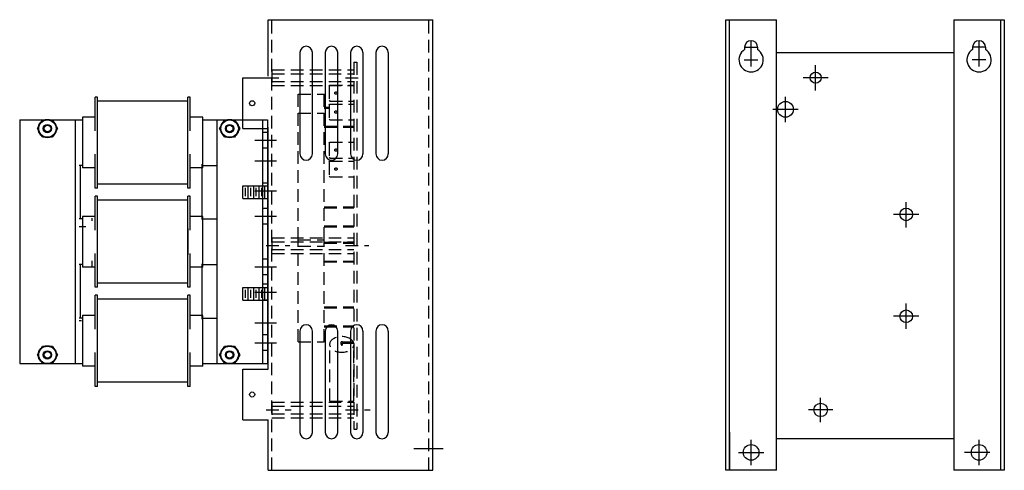
# Model space of a CAD drawing. Units: inches. Extents: x -78.5 to -23.9, y 29.8 to 54.3.
# Drawn here: x -53.4 to -34, y 29.8 to 38.7 of the extents above; entities that cross this region are included whole.
import ezdxf

# ---------------------------------------------------------------- set-up
doc = ezdxf.new("R2010")
doc.units = ezdxf.units.IN
doc.header["$MEASUREMENT"] = 0
doc.linetypes.add('CENTER', pattern=[2, 1.25, -0.25, 0.25, -0.25])
doc.linetypes.add('HIDDEN', pattern=[0.375, 0.25, -0.125])
for name, color, linetype in [('base', 7, 'Continuous'), ('board', 7, 'Continuous'), ('CENTER', 7, 'CENTER'), ('DIM', 7, 'Continuous'), ('HIDDEN', 7, 'HIDDEN')]:
    doc.layers.add(name, color=color, linetype=linetype)
doc.layers.add('BORDER', color=7, linetype='Continuous', lineweight=30)

msp = doc.modelspace()

# ---------------------------------------------------------------- linework, layer by layer
at = {"color": 7}
for centre, radius in [((-48.844, 37.042, -5.5), 0.0501), ((-48.844, 31.29, -5.5), 0.0501), ((-37.616, 30.986, -5.5), 0.133)]:
    msp.add_circle(centre, radius, dxfattribs=at)
at = {"layer": 'base', "color": 7}
for p, q in [((-39.488, 29.794, -5.5), (-39.488, 38.692, -5.5)), ((-39.488, 38.692, -5.5), (-38.488, 38.692, -5.5)), ((-39.414, 29.794, -5.5), (-39.414, 38.692, -5.5)), ((-38.488, 29.794, -5.5), (-38.488, 38.692, -5.5)), ((-34.988, 38.692, -5.5), (-34.988, 29.794, -5.5)), ((-34.988, 38.692, -5.5), (-33.988, 38.692, -5.5)), ((-34.062, 38.692, -5.5), (-34.062, 29.794, -5.5)), ((-33.988, 38.692, -5.5), (-33.988, 29.794, -5.5)), ((-39.124, 38.148, -5.5), (-38.854, 38.148, -5.5)), ((-39.117, 38.148, -5.5), (-39.117, 38.102, -5.5)), ((-38.989, 38.013, -5.5), (-38.989, 38.283, -5.5)), ((-38.86, 38.148, -5.5), (-38.86, 38.102, -5.5)), ((-34.352, 38.148, -5.5), (-34.622, 38.148, -5.5)), ((-34.616, 38.148, -5.5), (-34.616, 38.102, -5.5)), ((-34.487, 38.013, -5.5), (-34.487, 38.283, -5.5)), ((-34.359, 38.148, -5.5), (-34.359, 38.102, -5.5)), ((-38.989, 37.765, -5.5), (-38.989, 38.035, -5.5)), ((-38.488, 38.043, -5.5), (-34.988, 38.043, -5.5)), ((-34.487, 37.765, -5.5), (-34.487, 38.035, -5.5)), ((-39.124, 37.9, -5.5), (-38.854, 37.9, -5.5)), ((-37.714, 37.296, -5.5), (-37.714, 37.796, -5.5)), ((-34.352, 37.9, -5.5), (-34.622, 37.9, -5.5)), ((-37.464, 37.546, -5.5), (-37.964, 37.546, -5.5)), ((-38.311, 36.671), (-38.311, 37.171)), ((-38.061, 36.921), (-38.561, 36.921)), ((-35.926, 34.588, -5.5), (-35.926, 35.088, -5.5)), ((-35.676, 34.847, -5.5), (-36.176, 34.847, -5.5)), ((-35.926, 32.585, -5.5), (-35.926, 33.085, -5.5)), ((-35.676, 32.835, -5.5), (-36.176, 32.835, -5.5)), ((-39.414, 30.544, -5.5), (-39.414, 29.794, -5.5)), ((-34.062, 30.544, -5.5), (-34.062, 29.794, -5.5)), ((-38.989, 29.897, -5.5), (-38.989, 30.397, -5.5)), ((-38.488, 30.419, -5.5), (-34.988, 30.419, -5.5)), ((-34.487, 29.897, -5.5), (-34.487, 30.397, -5.5)), ((-39.239, 30.147, -5.5), (-38.739, 30.147, -5.5)), ((-39.079, 30.147, -5.5), (-38.899, 30.147, -5.5)), ((-38.989, 30.057, -5.5), (-38.989, 30.237, -5.5)), ((-34.277, 30.147, -5.5), (-34.777, 30.147, -5.5)), ((-34.397, 30.147, -5.5), (-34.577, 30.147, -5.5)), ((-34.487, 30.057, -5.5), (-34.487, 30.237, -5.5)), ((-38.488, 29.794, -5.5), (-39.488, 29.794, -5.5)), ((-33.988, 29.794, -5.5), (-34.988, 29.794, -5.5))]:
    msp.add_line(p, q, dxfattribs=at)
for centre, radius in [((-37.714, 37.546, -5.5), 0.11), ((-38.311, 36.921), 0.156), ((-35.926, 34.847, -5.5), 0.125), ((-35.926, 32.835, -5.5), 0.125), ((-38.989, 30.147, -5.5), 0.155), ((-34.487, 30.147, -5.5), 0.155)]:
    msp.add_circle(centre, radius, dxfattribs=at)
for centre, radius, start, end in [((-38.989, 38.148, -5.5), 0.129, 0, 180), ((-34.487, 38.148, -5.5), 0.129, 360, 180), ((-38.989, 37.9, -5.5), 0.24, 122.3722, 57.6278), ((-34.487, 37.9, -5.5), 0.24, 122.3722, 57.6278)]:
    msp.add_arc(centre, radius, start, end, dxfattribs=at)
at = {"layer": 'board', "color": 7, "linetype": 'HIDDEN'}
for p, q in [((-46.833, 37.856, -5.5), (-46.833, 32.294, -5.5)), ((-46.833, 37.856, -5.5), (-46.775, 37.856, -5.5)), ((-46.775, 37.856, -5.5), (-46.775, 30.606, -5.5)), ((-48.567, 37.546, -5.5), (-48.206, 37.546, -5.5)), ((-48.458, 37.702, -5.5), (-46.833, 37.702, -5.5)), ((-48.458, 37.702, -5.5), (-48.458, 37.39, -5.5)), ((-48.458, 37.622, -5.5), (-46.833, 37.622, -5.5)), ((-47.003, 37.546, -5.5), (-46.642, 37.546, -5.5)), ((-48.458, 37.47, -5.5), (-46.833, 37.47, -5.5)), ((-48.458, 37.39, -5.5), (-46.833, 37.39, -5.5)), ((-47.325, 37.38, -5.5), (-47.313, 37.398, -5.5)), ((-47.325, 37.38, -5.5), (-47.325, 37.103, -5.5)), ((-47.313, 37.398, -5.5), (-46.833, 37.398, -5.5)), ((-47.935, 34.72, -5.5), (-47.935, 37.22, -5.5)), ((-47.935, 37.22, -5.5), (-47.423, 37.22, -5.5)), ((-47.423, 34.72, -5.5), (-47.423, 37.22, -5.5)), ((-47.423, 36.965, -5.5), (-47.325, 36.965, -5.5)), ((-47.325, 37.103, -5.5), (-47.313, 37.085, -5.5)), ((-47.325, 37.007, -5.5), (-47.313, 37.025, -5.5)), ((-47.325, 37.007, -5.5), (-47.325, 36.73, -5.5)), ((-47.313, 37.085, -5.5), (-46.833, 37.085, -5.5)), ((-47.313, 37.025, -5.5), (-46.833, 37.025, -5.5)), ((-47.935, 34.347, -5.5), (-47.935, 36.847, -5.5)), ((-47.935, 36.847, -5.5), (-47.423, 36.847, -5.5)), ((-47.423, 36.945, -5.5), (-47.325, 36.945, -5.5)), ((-47.423, 34.347, -5.5), (-47.423, 36.847, -5.5)), ((-47.423, 36.591, -5.5), (-46.833, 36.591, -5.5)), ((-47.423, 36.572, -5.5), (-46.833, 36.572, -5.5)), ((-47.325, 36.73, -5.5), (-47.313, 36.712, -5.5)), ((-47.313, 36.712, -5.5), (-46.833, 36.712, -5.5)), ((-46.833, 36.572, -5.5), (-46.833, 36.591, -5.5)), ((-47.325, 36.254, -5.5), (-47.313, 36.272, -5.5)), ((-47.325, 36.254, -5.5), (-47.325, 35.977, -5.5)), ((-47.313, 36.272, -5.5), (-46.833, 36.272, -5.5)), ((-47.325, 35.977, -5.5), (-47.313, 35.959, -5.5)), ((-47.325, 35.881, -5.5), (-47.313, 35.899, -5.5)), ((-47.325, 35.881, -5.5), (-47.325, 35.604, -5.5)), ((-47.313, 35.959, -5.5), (-46.833, 35.959, -5.5)), ((-47.313, 35.899, -5.5), (-46.833, 35.899, -5.5)), ((-47.325, 35.604, -5.5), (-47.313, 35.586, -5.5)), ((-47.313, 35.586, -5.5), (-46.833, 35.586, -5.5)), ((-47.423, 34.996, -5.5), (-46.833, 34.996, -5.5)), ((-47.423, 34.976, -5.5), (-46.833, 34.976, -5.5)), ((-46.833, 34.976, -5.5), (-46.833, 34.996, -5.5)), ((-47.423, 34.623, -5.5), (-46.833, 34.623, -5.5)), ((-46.833, 34.603, -5.5), (-46.833, 34.623, -5.5)), ((-47.935, 32.706, -5.5), (-47.935, 34.595, -5.5)), ((-47.423, 34.603, -5.5), (-46.833, 34.603, -5.5)), ((-47.423, 32.706, -5.5), (-47.423, 34.595, -5.5)), ((-48.567, 34.231, -5.5), (-48.102, 34.231, -5.5)), ((-48.458, 34.387, -5.5), (-46.833, 34.387, -5.5)), ((-48.458, 34.387, -5.5), (-48.458, 34.075, -5.5)), ((-48.458, 34.307, -5.5), (-46.833, 34.307, -5.5)), ((-47.935, 34.347, -5.5), (-47.423, 34.347, -5.5)), ((-47.423, 34.3, -5.5), (-46.833, 34.3, -5.5)), ((-47.423, 34.28, -5.5), (-46.833, 34.28, -5.5)), ((-47.003, 34.231, -5.5), (-46.539, 34.231, -5.5)), ((-46.833, 34.28, -5.5), (-46.833, 34.3, -5.5)), ((-48.458, 34.155, -5.5), (-46.833, 34.155, -5.5)), ((-48.458, 34.075, -5.5), (-46.833, 34.075, -5.5)), ((-47.935, 32.333, -5.5), (-47.935, 34.222, -5.5)), ((-47.935, 34.222, -5.5), (-47.423, 34.222, -5.5)), ((-47.423, 32.333, -5.5), (-47.423, 34.222, -5.5)), ((-47.423, 33.926, -5.5), (-46.833, 33.926, -5.5)), ((-47.423, 33.907, -5.5), (-46.833, 33.907, -5.5)), ((-46.833, 33.907, -5.5), (-46.833, 33.926, -5.5)), ((-47.423, 33.022, -5.5), (-46.833, 33.022, -5.5)), ((-47.423, 33.002, -5.5), (-46.833, 33.002, -5.5)), ((-47.423, 32.648, -5.5), (-46.833, 32.648, -5.5)), ((-47.423, 32.629, -5.5), (-46.833, 32.629, -5.5)), ((-47.935, 32.333, -5.5), (-47.423, 32.333, -5.5)), ((-47.088, 32.282, -5.5), (-47.088, 32.332, -5.5)), ((-47.058, 32.332, -5.5), (-47.088, 32.332, -5.5)), ((-47.088, 32.332, -5.5), (-46.833, 32.332, -5.5)), ((-47.058, 32.282, -5.5), (-47.058, 32.302, -5.5)), ((-47.058, 32.302, -5.5), (-46.833, 32.302, -5.5)), ((-47.313, 31.157, -5.5), (-47.313, 32.264, -5.5)), ((-46.833, 32.264, -5.5), (-46.833, 30.606, -5.5)), ((-46.833, 31.157, -5.5), (-46.833, 32.264, -5.5)), ((-48.458, 31.142, -5.5), (-48.458, 30.83, -5.5)), ((-48.458, 31.142, -5.5), (-46.833, 31.142, -5.5)), ((-47.313, 31.157, -5.5), (-46.833, 31.157, -5.5)), ((-48.567, 30.986, -5.5), (-48.077, 30.986, -5.5)), ((-48.458, 31.062, -5.5), (-46.833, 31.062, -5.5)), ((-47.003, 30.986, -5.5), (-46.513, 30.986, -5.5)), ((-48.458, 30.91, -5.5), (-46.833, 30.91, -5.5)), ((-48.458, 30.83, -5.5), (-46.833, 30.83, -5.5)), ((-46.833, 30.606, -5.5), (-46.775, 30.606, -5.5))]:
    msp.add_line(p, q, dxfattribs=at)
for centre in [(-47.19, 37.242, -5.5), (-47.19, 36.868, -5.5), (-47.19, 36.116, -5.5), (-47.19, 35.742, -5.5)]:
    msp.add_circle(centre, 0.0237, dxfattribs=at)
for centre, major_axis, ratio, start_param, end_param in [((-47.073, 32.279, -5.5), (-0.241, 0), 0.639949, 3.490117, 9.572449), ((-47.073, 32.282, -5.5), (0, -0.0165), 0.907132, 4.712389, 7.853982)]:
    msp.add_ellipse(centre, major_axis=major_axis, ratio=ratio, start_param=start_param, end_param=end_param, dxfattribs=at)
at = {"layer": 'BORDER', "color": 7}
for p, q in [((-48.528, 38.692, -5.5), (-45.278, 38.692, -5.5)), ((-48.528, 37.575, -5.5), (-48.528, 38.692, -5.5)), ((-45.278, 29.794, -5.5), (-45.278, 38.692, -5.5)), ((-47.901, 38.044, -5.5), (-47.901, 36.041, -5.5)), ((-47.654, 36.041, -5.5), (-47.654, 38.044, -5.5)), ((-47.401, 38.044, -5.5), (-47.401, 36.041, -5.5)), ((-47.154, 36.041, -5.5), (-47.154, 38.044, -5.5)), ((-46.901, 38.044, -5.5), (-46.901, 36.041, -5.5)), ((-46.654, 36.041, -5.5), (-46.654, 38.044, -5.5)), ((-46.401, 38.044, -5.5), (-46.401, 36.041, -5.5)), ((-46.154, 36.041, -5.5), (-46.154, 38.044, -5.5)), ((-49.028, 37.545, -5.5), (-48.528, 37.545, -5.5)), ((-49.028, 36.54, -5.5), (-49.028, 37.545, -5.5)), ((-51.948, 36.494), (-51.948, 37.164)), ((-51.898, 37.164), (-51.948, 37.164)), ((-51.898, 35.364), (-51.898, 37.164)), ((-50.118, 35.364), (-50.118, 37.164)), ((-50.068, 37.164), (-50.118, 37.164)), ((-50.068, 36.494), (-50.068, 37.164)), ((-50.118, 37.084), (-51.898, 37.084)), ((-51.948, 36.764), (-52.195, 36.764)), ((-52.195, 36.764), (-52.195, 35.764)), ((-49.821, 36.764), (-50.068, 36.764)), ((-49.821, 36.764), (-50.068, 36.764)), ((-49.821, 35.764), (-49.821, 36.764)), ((-53.436, 36.714), (-53.436, 31.901)), ((-53.436, 36.714), (-52.195, 36.714)), ((-53.087, 36.542), (-52.988, 36.714)), ((-52.988, 36.714), (-52.79, 36.714)), ((-52.79, 36.714), (-52.69, 36.542)), ((-52.342, 36.714), (-52.342, 31.901)), ((-49.821, 36.714), (-48.879, 36.714)), ((-49.539, 36.713), (-49.539, 31.903)), ((-49.539, 36.713), (-48.539, 36.713)), ((-49.487, 36.542), (-49.388, 36.714)), ((-49.388, 36.714), (-49.19, 36.714)), ((-49.19, 36.714), (-49.09, 36.542)), ((-48.639, 36.713), (-48.639, 31.903)), ((-48.539, 36.713), (-48.539, 31.903)), ((-48.528, 31.792, -5.5), (-48.528, 36.57, -5.5)), ((-52.988, 36.37), (-53.087, 36.542)), ((-52.79, 36.37), (-52.988, 36.37)), ((-52.69, 36.542), (-52.79, 36.37)), ((-49.388, 36.37), (-49.487, 36.542)), ((-49.19, 36.37), (-49.388, 36.37)), ((-49.09, 36.542), (-49.19, 36.37)), ((-49.028, 36.54, -5.5), (-48.528, 36.54, -5.5)), ((-48.539, 36.466), (-48.639, 36.466)), ((-48.792, 36.311), (-48.366, 36.311)), ((-51.948, 35.364), (-51.948, 36.034)), ((-50.068, 35.364), (-50.068, 36.034)), ((-48.535, 36.156), (-48.639, 36.156)), ((-52.195, 35.814), (-52.264, 35.814)), ((-52.242, 35.814), (-52.242, 34.758)), ((-49.836, 35.839), (-49.836, 34.745)), ((-49.821, 35.814), (-49.539, 35.814)), ((-48.792, 35.906), (-48.366, 35.906)), ((-51.948, 35.764), (-52.195, 35.764)), ((-49.821, 35.764), (-50.068, 35.764)), ((-49.821, 35.764), (-50.068, 35.764)), ((-50.118, 35.444), (-51.898, 35.444)), ((-49.028, 35.414, -5.5), (-48.543, 35.414, -5.5)), ((-49.028, 35.164, -5.5), (-49.028, 35.414, -5.5)), ((-48.92, 35.164, -5.5), (-48.92, 35.414, -5.5)), ((-48.812, 35.164, -5.5), (-48.812, 35.414, -5.5)), ((-48.704, 35.164, -5.5), (-48.704, 35.414, -5.5)), ((-48.539, 35.466), (-48.639, 35.466)), ((-48.596, 35.164, -5.5), (-48.596, 35.414, -5.5)), ((-51.898, 35.364), (-51.948, 35.364)), ((-51.948, 34.538), (-51.948, 35.208)), ((-51.898, 35.208), (-51.948, 35.208)), ((-51.898, 33.408), (-51.898, 35.208)), ((-50.068, 35.364), (-50.118, 35.364)), ((-50.118, 33.408), (-50.118, 35.208)), ((-50.068, 35.208), (-50.118, 35.208)), ((-50.068, 34.538), (-50.068, 35.208)), ((-48.979, 35.208, -5.5), (-48.979, 35.369, -5.5)), ((-48.871, 35.208, -5.5), (-48.871, 35.369, -5.5)), ((-48.792, 35.311), (-48.366, 35.311)), ((-48.763, 35.208, -5.5), (-48.763, 35.369, -5.5)), ((-48.655, 35.208, -5.5), (-48.655, 35.369, -5.5)), ((-50.118, 35.128), (-51.898, 35.128)), ((-49.028, 35.164, -5.5), (-48.543, 35.164, -5.5)), ((-48.539, 35.156), (-48.639, 35.156)), ((-48.539, 34.966), (-48.639, 34.966)), ((-52.195, 34.758), (-52.264, 34.758)), ((-51.948, 34.808), (-52.195, 34.808)), ((-52.195, 34.808), (-52.195, 33.808)), ((-52.012, 34.773), (-52.012, 34.723)), ((-49.821, 34.808), (-50.068, 34.808)), ((-49.821, 34.808), (-50.068, 34.808)), ((-49.821, 33.808), (-49.821, 34.808)), ((-49.821, 34.758), (-49.539, 34.758)), ((-48.792, 34.811), (-48.366, 34.811)), ((-48.539, 34.656), (-48.639, 34.656)), ((-52.132, 34.603), (-52.264, 34.603)), ((-51.898, 34.048), (-51.898, 34.568)), ((-50.118, 34.568), (-50.118, 34.048)), ((-51.948, 33.408), (-51.948, 34.078)), ((-50.068, 33.408), (-50.068, 34.078)), ((-52.195, 33.858), (-52.264, 33.858)), ((-52.242, 33.858), (-52.242, 32.801)), ((-52.004, 33.814), (-52.004, 33.929)), ((-49.836, 33.87), (-49.836, 32.776)), ((-49.821, 33.858), (-49.539, 33.858)), ((-48.539, 33.966), (-48.639, 33.966)), ((-51.948, 33.808), (-52.195, 33.808)), ((-49.821, 33.808), (-50.068, 33.808)), ((-49.821, 33.808), (-50.068, 33.808)), ((-48.792, 33.811), (-48.366, 33.811)), ((-48.539, 33.656), (-48.639, 33.656)), ((-50.118, 33.488), (-51.898, 33.488)), ((-48.539, 33.466), (-48.639, 33.466)), ((-51.898, 33.408), (-51.948, 33.408)), ((-50.068, 33.408), (-50.118, 33.408)), ((-49.028, 33.402, -5.5), (-48.543, 33.402, -5.5)), ((-49.028, 33.152, -5.5), (-49.028, 33.402, -5.5)), ((-48.979, 33.196, -5.5), (-48.979, 33.357, -5.5)), ((-48.92, 33.152, -5.5), (-48.92, 33.402, -5.5)), ((-48.871, 33.196, -5.5), (-48.871, 33.357, -5.5)), ((-48.812, 33.152, -5.5), (-48.812, 33.402, -5.5)), ((-48.792, 33.311), (-48.366, 33.311)), ((-48.763, 33.196, -5.5), (-48.763, 33.357, -5.5)), ((-48.704, 33.152, -5.5), (-48.704, 33.402, -5.5)), ((-48.655, 33.196, -5.5), (-48.655, 33.357, -5.5)), ((-48.596, 33.152, -5.5), (-48.596, 33.402, -5.5)), ((-51.948, 32.581), (-51.948, 33.251)), ((-51.898, 33.251), (-51.948, 33.251)), ((-51.898, 31.451), (-51.898, 33.251)), ((-50.118, 33.171), (-51.898, 33.171)), ((-50.118, 31.451), (-50.118, 33.251)), ((-50.068, 33.251), (-50.118, 33.251)), ((-50.068, 32.581), (-50.068, 33.251)), ((-49.028, 33.152, -5.5), (-48.543, 33.152, -5.5)), ((-48.539, 33.156), (-48.639, 33.156)), ((-52.195, 32.801), (-52.264, 32.801)), ((-52.212, 32.748), (-52.264, 32.748)), ((-51.948, 32.851), (-52.195, 32.851)), ((-52.195, 32.851), (-52.195, 31.851)), ((-49.821, 32.851), (-50.068, 32.851)), ((-49.821, 32.851), (-50.068, 32.851)), ((-49.821, 31.851), (-49.821, 32.851)), ((-49.821, 32.801), (-49.539, 32.801)), ((-48.792, 32.706), (-48.366, 32.706)), ((-47.901, 32.544, -5.5), (-47.901, 30.541, -5.5)), ((-47.654, 30.541, -5.5), (-47.654, 32.544, -5.5)), ((-47.401, 32.544, -5.5), (-47.401, 30.541, -5.5)), ((-47.154, 30.541, -5.5), (-47.154, 32.544, -5.5)), ((-46.901, 32.544, -5.5), (-46.901, 30.541, -5.5)), ((-46.654, 30.541, -5.5), (-46.654, 32.544, -5.5)), ((-46.401, 32.544, -5.5), (-46.401, 30.541, -5.5)), ((-46.154, 30.541, -5.5), (-46.154, 32.544, -5.5)), ((-48.792, 32.311), (-48.366, 32.311)), ((-48.535, 32.466), (-48.639, 32.466)), ((-53.087, 32.073), (-52.988, 32.245)), ((-52.988, 32.245), (-52.79, 32.245)), ((-52.79, 32.245), (-52.69, 32.073)), ((-51.948, 31.451), (-51.948, 32.121)), ((-50.068, 31.451), (-50.068, 32.121)), ((-49.487, 32.073), (-49.388, 32.245)), ((-49.388, 32.245), (-49.19, 32.245)), ((-49.19, 32.245), (-49.09, 32.073)), ((-48.539, 32.156), (-48.639, 32.156)), ((-53.436, 31.901), (-52.195, 31.901)), ((-52.988, 31.901), (-53.087, 32.073)), ((-52.79, 31.901), (-52.988, 31.901)), ((-52.69, 32.073), (-52.79, 31.901)), ((-49.821, 31.901), (-48.879, 31.901)), ((-49.539, 31.903), (-48.539, 31.903)), ((-49.388, 31.901), (-49.487, 32.073)), ((-49.19, 31.901), (-49.388, 31.901)), ((-49.09, 32.073), (-49.19, 31.901)), ((-51.948, 31.851), (-52.195, 31.851)), ((-49.821, 31.851), (-50.068, 31.851)), ((-49.821, 31.851), (-50.068, 31.851)), ((-49.028, 31.792, -5.5), (-48.528, 31.792, -5.5)), ((-49.028, 30.787, -5.5), (-49.028, 31.792, -5.5)), ((-50.118, 31.531), (-51.898, 31.531)), ((-51.898, 31.451), (-51.948, 31.451)), ((-50.068, 31.451), (-50.118, 31.451)), ((-49.028, 30.787, -5.5), (-48.528, 30.787, -5.5)), ((-48.528, 29.794, -5.5), (-48.528, 30.787, -5.5)), ((-48.528, 29.794, -5.5), (-45.278, 29.794, -5.5))]:
    msp.add_line(p, q, dxfattribs=at)
for centre, radius in [((-52.889, 36.542), 0.18), ((-52.889, 36.542), 0.172), ((-52.889, 36.542), 0.082), ((-52.889, 36.542), 0.0651), ((-49.289, 36.542), 0.18), ((-49.289, 36.542), 0.172), ((-49.289, 36.542), 0.082), ((-49.289, 36.542), 0.07), ((-49.289, 36.542), 0.0651), ((-52.889, 32.073), 0.18), ((-52.889, 32.073), 0.172), ((-52.889, 32.073), 0.082), ((-52.889, 32.073), 0.0651), ((-49.289, 32.073), 0.18), ((-49.289, 32.073), 0.172), ((-49.289, 32.073), 0.082), ((-49.289, 32.073), 0.07), ((-49.289, 32.073), 0.0651)]:
    msp.add_circle(centre, radius, dxfattribs=at)
for centre, start, end in [((-47.778, 38.044, -5.5), 0, 180), ((-47.278, 38.044, -5.5), 0, 180), ((-46.778, 38.044, -5.5), 0, 180), ((-46.278, 38.044, -5.5), 0, 180), ((-47.778, 36.041, -5.5), 180, 0), ((-47.278, 36.041, -5.5), 180, 0), ((-46.778, 36.041, -5.5), 180, 0), ((-46.278, 36.041, -5.5), 180, 0), ((-47.778, 32.544, -5.5), 0, 180), ((-47.278, 32.544, -5.5), 0, 180), ((-46.778, 32.544, -5.5), 0, 180), ((-46.278, 32.544, -5.5), 0, 180), ((-47.778, 30.541, -5.5), 180, 0), ((-47.278, 30.541, -5.5), 180, 0), ((-46.778, 30.541, -5.5), 180, 0), ((-46.278, 30.541, -5.5), 180, 0)]:
    msp.add_arc(centre, 0.123, start, end, dxfattribs=at)
at = {"layer": 'CENTER', "color": 7}
for p, q in [((-37.616, 30.746, -5.5), (-37.616, 31.226, -5.5)), ((-37.376, 30.986, -5.5), (-37.856, 30.986, -5.5))]:
    msp.add_line(p, q, dxfattribs=at)
at = {"layer": 'DIM', "color": 7}
msp.add_line((-45.651, 30.221, -5.5), (-45.073, 30.221, -5.5), dxfattribs=at)
at = {"layer": 'HIDDEN', "color": 7}
for p, q in [((-48.458, 29.794, -5.5), (-48.458, 38.692, -5.5)), ((-45.352, 29.794, -5.5), (-45.352, 38.692, -5.5))]:
    msp.add_line(p, q, dxfattribs=at)

doc.saveas('drawing.dxf')
